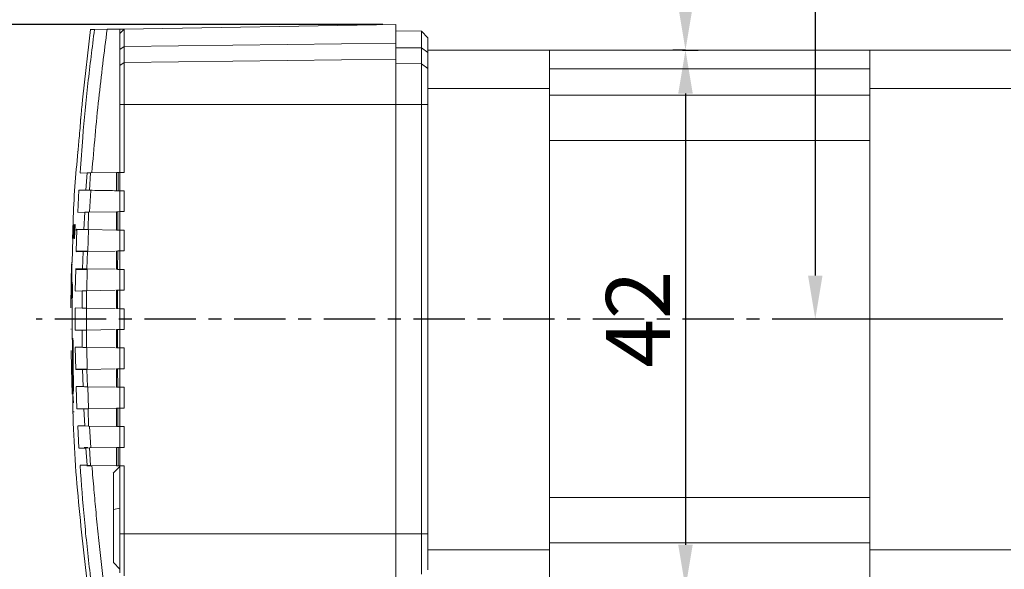
# Model space of a CAD drawing. Units: millimetres. Extents: x -5867 to -4939, y -5528 to -5219.
# Drawn here: x -5816 to -5739, y -5414 to -5371 of the extents above; entities that cross this region are included whole.
import ezdxf

# ---------------------------------------------------------------- set-up
doc = ezdxf.new("R2010")
doc.units = ezdxf.units.MM
doc.linetypes.add('CENTER', pattern=[7, 4, -1, 1, -1])
doc.layers.add('CEN', color=1, linetype='CENTER')
doc.styles.add('KOREAN', font='isocp.shx', dxfattribs={"bigfont": 'thangeul.shx'})
doc.dimstyles.new('DMTECH$0', dxfattribs={"dimscale": 24, "dimtxt": 2.5, "dimasz": 1.7, "dimexe": 0.5, "dimexo": 0.5, "dimgap": 0.6, "dimtad": 1, "dimdsep": 46, "dimtxsty": 'KOREAN', "dimcen": -2, "dimclrd": 140, "dimclre": 140, "dimclrt": 140, "dimazin": 0, "dimtfac": 1, "dimtmove": 0, "dimatfit": 3, "dimfxl": 1, "dimtolj": 1, "dimarcsym": 0})

# ---------------------------------------------------------------- blocks, each defined once
blk = doc.blocks.new('*D98')
at = {"color": 140, "lineweight": -2, "transparency": 16777216}
for p, q in [((-5742.184, -5356.716), (-5754.44, -5356.716)), ((-5753.44, -5360.116), (-5753.44, -5391.316)), ((-5742.184, -5394.716), (-5754.44, -5394.716))]:
    blk.add_line(p, q, dxfattribs=at)
at = {"color": 140, "transparency": 16777216}
for points in [[(-5754.007, -5360.116), (-5752.874, -5360.116), (-5753.44, -5356.716)], [(-5754.007, -5391.316), (-5752.874, -5391.316), (-5753.44, -5394.716)]]:
    blk.add_solid(points, dxfattribs=at)
at = {"layer": 'DEFPOINTS', "color": 0, "transparency": 16777216}
for p in [(-5741.184, -5356.716), (-5753.44, -5394.716), (-5741.184, -5394.716)]:
    blk.add_point(p, dxfattribs=at)
at = {"color": 140, "transparency": 16777216, "insert": (-5757.14, -5367.143), "char_height": 5, "attachment_point": 5, "rotation": 90, "style": 'KOREAN'}
blk.add_mtext('\\A1;38', dxfattribs=at)
blk = doc.blocks.new('*D109')
at = {"color": 140, "linetype": 'ByBlock', "lineweight": -2, "transparency": 16777216}
for p, q in [((-5763.811, -5373.716), (-5762.571, -5373.716)), ((-5763.571, -5377.116), (-5763.571, -5412.316)), ((-5741.847, -5415.716), (-5764.571, -5415.716))]:
    blk.add_line(p, q, dxfattribs=at)
at = {"color": 140, "transparency": 16777216}
for points in [[(-5764.138, -5377.116), (-5763.005, -5377.116), (-5763.571, -5373.716)], [(-5764.138, -5412.316), (-5763.005, -5412.316), (-5763.571, -5415.716)]]:
    blk.add_solid(points, dxfattribs=at)
at = {"layer": 'DEFPOINTS', "color": 0, "transparency": 16777216}
for p in [(-5764.811, -5373.716), (-5763.571, -5415.716), (-5740.847, -5415.716)]:
    blk.add_point(p, dxfattribs=at)
at = {"color": 140, "transparency": 16777216, "insert": (-5767.272, -5394.716), "char_height": 5, "attachment_point": 5, "rotation": 90, "style": 'KOREAN'}
blk.add_mtext('\\A1;42', dxfattribs=at)
blk = doc.blocks.new('*D110')
at = {"color": 140, "linetype": 'ByBlock', "lineweight": -2, "transparency": 16777216}
for p, q in [((-5739.684, -5314.216), (-5764.571, -5314.216)), ((-5763.571, -5370.316), (-5763.571, -5317.616)), ((-5763.571, -5373.716), (-5764.571, -5373.716))]:
    blk.add_line(p, q, dxfattribs=at)
at = {"color": 140, "transparency": 16777216}
for points in [[(-5764.138, -5317.616), (-5763.005, -5317.616), (-5763.571, -5314.216)], [(-5764.138, -5370.316), (-5763.005, -5370.316), (-5763.571, -5373.716)]]:
    blk.add_solid(points, dxfattribs=at)
at = {"layer": 'DEFPOINTS', "color": 0, "transparency": 16777216}
for p in [(-5763.571, -5314.216), (-5738.684, -5314.216), (-5762.571, -5373.716)]:
    blk.add_point(p, dxfattribs=at)
at = {"color": 140, "transparency": 16777216, "insert": (-5767.271, -5343.966), "char_height": 5, "attachment_point": 5, "rotation": 90, "style": 'KOREAN'}
blk.add_mtext('\\A1;59.5', dxfattribs=at)
blk = doc.blocks.new('*D111')
at = {"color": 140, "linetype": 'ByBlock', "lineweight": -2, "transparency": 16777216}
for p, q in [((-5787.184, -5371.716), (-5829.463, -5371.716)), ((-5828.463, -5375.116), (-5828.463, -5414.315)), ((-5787.182, -5417.715), (-5829.463, -5417.715))]:
    blk.add_line(p, q, dxfattribs=at)
at = {"color": 140, "transparency": 16777216}
for points in [[(-5829.029, -5375.116), (-5827.896, -5375.116), (-5828.463, -5371.716)], [(-5829.029, -5414.315), (-5827.896, -5414.315), (-5828.463, -5417.715)]]:
    blk.add_solid(points, dxfattribs=at)
at = {"layer": 'DEFPOINTS', "color": 0, "transparency": 16777216}
for p in [(-5786.184, -5371.716), (-5828.463, -5417.715), (-5786.182, -5417.715)]:
    blk.add_point(p, dxfattribs=at)
at = {"color": 140, "transparency": 16777216, "insert": (-5832.163, -5394.715), "char_height": 5, "attachment_point": 5, "rotation": 90, "style": 'KOREAN'}
blk.add_mtext('\\A1;46', dxfattribs=at)
blk = doc.blocks.new('*D112')
at = {"color": 140, "linetype": 'ByBlock', "lineweight": -2, "transparency": 16777216}
for p, q in [((-5739.684, -5314.216), (-5829.463, -5314.216)), ((-5828.463, -5368.316), (-5828.463, -5317.616)), ((-5814.882, -5371.716), (-5829.463, -5371.716))]:
    blk.add_line(p, q, dxfattribs=at)
at = {"color": 140, "transparency": 16777216}
for points in [[(-5829.029, -5317.616), (-5827.896, -5317.616), (-5828.463, -5314.216)], [(-5829.029, -5368.316), (-5827.896, -5368.316), (-5828.463, -5371.716)]]:
    blk.add_solid(points, dxfattribs=at)
at = {"layer": 'DEFPOINTS', "color": 0, "transparency": 16777216}
for p in [(-5828.463, -5314.216), (-5738.684, -5314.216), (-5813.882, -5371.716)]:
    blk.add_point(p, dxfattribs=at)
at = {"color": 140, "transparency": 16777216, "insert": (-5832.163, -5342.966), "char_height": 5, "attachment_point": 5, "rotation": 90, "style": 'KOREAN'}
blk.add_mtext('\\A1;57.5', dxfattribs=at)
blk = doc.blocks.new('*D115')
at = {"color": 140, "linetype": 'ByBlock', "lineweight": -2, "transparency": 16777216}
for p, q in [((-5808.91, -5314.216), (-5837.549, -5314.216)), ((-5836.549, -5317.616), (-5836.549, -5414.315)), ((-5816.317, -5417.715), (-5837.549, -5417.715))]:
    blk.add_line(p, q, dxfattribs=at)
at = {"color": 140, "transparency": 16777216}
for points in [[(-5837.115, -5317.616), (-5835.982, -5317.616), (-5836.549, -5314.216)], [(-5837.115, -5414.315), (-5835.982, -5414.315), (-5836.549, -5417.715)]]:
    blk.add_solid(points, dxfattribs=at)
at = {"layer": 'DEFPOINTS', "color": 0, "transparency": 16777216}
for p in [(-5807.91, -5314.216), (-5836.549, -5417.715), (-5815.317, -5417.715)]:
    blk.add_point(p, dxfattribs=at)
at = {"color": 140, "transparency": 16777216, "insert": (-5840.249, -5365.965), "char_height": 5, "attachment_point": 5, "rotation": 90, "style": 'KOREAN'}
blk.add_mtext('\\A1;103.5', dxfattribs=at)
blk = doc.blocks.new('*D118')
at = {"color": 140, "linetype": 'ByBlock', "lineweight": -2, "transparency": 16777216}
for p, q in [((-5824.837, -5423.684), (-5824.837, -5271.257)), ((-5703.184, -5320.716), (-5703.184, -5271.257)), ((-5821.437, -5272.257), (-5706.584, -5272.257))]:
    blk.add_line(p, q, dxfattribs=at)
at = {"color": 140, "transparency": 16777216}
for points in [[(-5821.437, -5271.69), (-5821.437, -5272.824), (-5824.837, -5272.257)], [(-5706.584, -5271.69), (-5706.584, -5272.824), (-5703.184, -5272.257)]]:
    blk.add_solid(points, dxfattribs=at)
at = {"layer": 'DEFPOINTS', "color": 0, "transparency": 16777216}
for p in [(-5703.184, -5272.257), (-5703.184, -5321.716), (-5824.837, -5424.684)]:
    blk.add_point(p, dxfattribs=at)
at = {"color": 140, "transparency": 16777216, "insert": (-5764.011, -5268.557), "char_height": 5, "attachment_point": 5, "style": 'KOREAN'}
blk.add_mtext('\\A1;121.65', dxfattribs=at)

msp = doc.modelspace()

# ---------------------------------------------------------------- linework, layer by layer
at = {"color": 7, "linetype": 'Continuous', "lineweight": 15}
for p, q in [((-5810.023, -5372.127), (-5810.614, -5377.363)), ((-5809.702, -5372.121), (-5808.711, -5372.103)), ((-5807.712, -5372.086), (-5808.711, -5372.103)), ((-5807.712, -5372.416), (-5807.382, -5372.086)), ((-5807.712, -5372.092), (-5807.712, -5372.086)), ((-5807.712, -5372.092), (-5807.382, -5372.086)), ((-5807.712, -5372.416), (-5807.712, -5372.092)), ((-5807.382, -5372.086), (-5786.184, -5371.716)), ((-5784.184, -5372.251), (-5786.184, -5372.216)), ((-5784.184, -5372.251), (-5784.184, -5373.558)), ((-5783.684, -5372.759), (-5784.184, -5372.251)), ((-5783.684, -5373.918), (-5783.684, -5372.759)), ((-5807.712, -5373.675), (-5807.382, -5373.442)), ((-5807.712, -5374.918), (-5807.712, -5373.675)), ((-5807.382, -5373.442), (-5786.184, -5373.18)), ((-5807.382, -5374.685), (-5807.382, -5373.442)), ((-5786.184, -5374.423), (-5786.184, -5373.18)), ((-5786.184, -5373.534), (-5784.184, -5373.558)), ((-5784.184, -5374.801), (-5784.184, -5373.558)), ((-5784.184, -5373.558), (-5783.684, -5373.918)), ((-5774.184, -5373.716), (-5783.684, -5373.716)), ((-5774.184, -5376.716), (-5774.184, -5373.716)), ((-5774.184, -5373.716), (-5749.184, -5373.716)), ((-5749.184, -5376.716), (-5749.184, -5373.716)), ((-5749.184, -5373.716), (-5738.184, -5373.716)), ((-5807.382, -5374.685), (-5786.184, -5374.423)), ((-5783.684, -5375.161), (-5783.684, -5373.918)), ((-5807.382, -5374.685), (-5807.712, -5374.918)), ((-5784.184, -5374.801), (-5786.184, -5374.776)), ((-5784.184, -5374.801), (-5784.184, -5377.958)), ((-5783.684, -5375.161), (-5784.184, -5374.801)), ((-5783.684, -5377.958), (-5783.684, -5375.161)), ((-5774.184, -5375.18), (-5749.184, -5375.18)), ((-5783.684, -5376.716), (-5774.184, -5376.716)), ((-5774.184, -5412.716), (-5774.184, -5376.716)), ((-5749.184, -5376.716), (-5738.184, -5376.716)), ((-5749.184, -5412.716), (-5749.184, -5376.716)), ((-5774.184, -5377.251), (-5749.184, -5377.251)), ((-5807.712, -5383.262), (-5807.712, -5377.958)), ((-5807.712, -5377.958), (-5807.382, -5377.958)), ((-5807.382, -5383.262), (-5807.382, -5377.958)), ((-5807.382, -5377.958), (-5786.184, -5377.958)), ((-5786.184, -5411.473), (-5786.184, -5377.958)), ((-5786.184, -5377.958), (-5784.184, -5377.958)), ((-5784.184, -5411.473), (-5784.184, -5377.958)), ((-5784.184, -5377.958), (-5783.684, -5377.958)), ((-5783.684, -5411.473), (-5783.684, -5377.958)), ((-5810.783, -5379.122), (-5810.807, -5379.476)), ((-5774.184, -5380.787), (-5749.184, -5380.787)), ((-5774.184, -5380.787), (-5774.184, -5408.645)), ((-5749.184, -5408.645), (-5749.184, -5380.787)), ((-5811.005, -5381.634), (-5811.038, -5381.665)), ((-5810.282, -5383.307), (-5810.828, -5383.316)), ((-5810.37, -5384.655), (-5810.282, -5383.307)), ((-5810.282, -5383.307), (-5810.009, -5383.302)), ((-5810.009, -5383.302), (-5810.08, -5384.66)), ((-5807.983, -5383.267), (-5810.009, -5383.302)), ((-5807.987, -5384.697), (-5807.983, -5383.267)), ((-5807.983, -5383.267), (-5807.858, -5383.265)), ((-5807.867, -5384.699), (-5807.858, -5383.265)), ((-5807.715, -5383.262), (-5807.858, -5383.265)), ((-5807.715, -5383.262), (-5807.712, -5383.262)), ((-5807.382, -5383.262), (-5807.712, -5383.262)), ((-5807.712, -5384.702), (-5807.712, -5383.262)), ((-5811.009, -5386.366), (-5810.916, -5384.661)), ((-5810.913, -5384.646), (-5810.37, -5384.655)), ((-5809.997, -5384.677), (-5810.09, -5386.354)), ((-5807.987, -5384.697), (-5807.867, -5384.699)), ((-5807.867, -5384.699), (-5807.712, -5384.702)), ((-5807.712, -5384.702), (-5807.382, -5384.702)), ((-5807.712, -5386.329), (-5807.712, -5384.702)), ((-5807.382, -5384.702), (-5807.382, -5386.329)), ((-5810.466, -5386.377), (-5811.008, -5386.386)), ((-5810.528, -5387.719), (-5810.466, -5386.377)), ((-5810.466, -5386.377), (-5810.157, -5386.372)), ((-5810.157, -5386.372), (-5810.207, -5387.725)), ((-5810.157, -5386.372), (-5807.99, -5386.334)), ((-5807.992, -5387.763), (-5807.99, -5386.334)), ((-5807.877, -5386.332), (-5807.99, -5386.334)), ((-5807.884, -5387.765), (-5807.877, -5386.332)), ((-5807.715, -5386.329), (-5807.877, -5386.332)), ((-5807.712, -5386.329), (-5807.715, -5386.329)), ((-5807.382, -5386.329), (-5807.712, -5386.329)), ((-5807.712, -5387.768), (-5807.712, -5386.329)), ((-5811.375, -5387.343), (-5811.419, -5388.422)), ((-5811.385, -5387.492), (-5811.398, -5387.811)), ((-5811.397, -5388.422), (-5811.362, -5387.343)), ((-5811.396, -5387.811), (-5811.383, -5387.492)), ((-5811.34, -5387.343), (-5811.394, -5388.422)), ((-5811.386, -5387.492), (-5811.379, -5387.343)), ((-5811.383, -5387.492), (-5811.386, -5387.492)), ((-5811.383, -5387.492), (-5811.381, -5387.492)), ((-5811.379, -5387.343), (-5811.381, -5387.391)), ((-5811.379, -5387.343), (-5811.375, -5387.343)), ((-5811.358, -5387.343), (-5811.37, -5387.662)), ((-5811.362, -5387.343), (-5811.358, -5387.343)), ((-5811.361, -5387.662), (-5811.344, -5387.343)), ((-5811.344, -5387.343), (-5811.34, -5387.343)), ((-5811.287, -5387.343), (-5811.33, -5388.422)), ((-5811.319, -5387.755), (-5811.312, -5387.343)), ((-5811.306, -5387.343), (-5811.314, -5387.843)), ((-5811.314, -5387.843), (-5811.293, -5387.343)), ((-5811.312, -5387.343), (-5811.306, -5387.343)), ((-5811.293, -5387.343), (-5811.287, -5387.343)), ((-5811.21, -5387.343), (-5811.254, -5388.422)), ((-5811.245, -5387.492), (-5811.238, -5387.343)), ((-5811.224, -5387.492), (-5811.245, -5387.492)), ((-5811.238, -5387.343), (-5811.21, -5387.343)), ((-5811.238, -5387.811), (-5811.224, -5387.492)), ((-5811.224, -5387.492), (-5811.216, -5387.492)), ((-5811.399, -5388.395), (-5811.442, -5390.289)), ((-5811.418, -5388.28), (-5811.424, -5388.422)), ((-5811.423, -5388.422), (-5811.417, -5388.28)), ((-5811.404, -5387.953), (-5811.418, -5388.28)), ((-5811.418, -5388.28), (-5811.418, -5388.28)), ((-5811.417, -5388.28), (-5811.415, -5388.28)), ((-5811.415, -5388.28), (-5811.402, -5387.953)), ((-5811.413, -5388.28), (-5811.415, -5388.28)), ((-5811.405, -5387.953), (-5811.399, -5387.811)), ((-5811.402, -5387.953), (-5811.405, -5387.953)), ((-5811.399, -5387.811), (-5811.396, -5387.811)), ((-5811.388, -5388.219), (-5811.375, -5387.811)), ((-5811.368, -5387.811), (-5811.388, -5388.219)), ((-5811.384, -5388.219), (-5811.388, -5388.219)), ((-5811.37, -5387.662), (-5811.361, -5387.662)), ((-5811.368, -5387.811), (-5811.363, -5387.811)), ((-5811.361, -5387.662), (-5811.356, -5387.662)), ((-5811.331, -5388.28), (-5811.335, -5388.28)), ((-5811.315, -5387.861), (-5811.331, -5388.28)), ((-5811.325, -5388.28), (-5811.331, -5388.28)), ((-5811.319, -5387.755), (-5811.312, -5387.755)), ((-5811.315, -5387.861), (-5811.308, -5387.861)), ((-5811.314, -5387.843), (-5811.307, -5387.843)), ((-5811.282, -5388.422), (-5811.276, -5388.28)), ((-5811.276, -5388.28), (-5811.256, -5388.28)), ((-5811.264, -5387.953), (-5811.258, -5387.811)), ((-5811.244, -5387.953), (-5811.264, -5387.953)), ((-5811.258, -5387.811), (-5811.238, -5387.811)), ((-5811.256, -5388.28), (-5811.244, -5387.953)), ((-5811.248, -5388.28), (-5811.256, -5388.28)), ((-5811.244, -5387.953), (-5811.235, -5387.953)), ((-5811.238, -5387.811), (-5811.229, -5387.811)), ((-5811.139, -5387.811), (-5811.133, -5387.676)), ((-5811.133, -5389.437), (-5811.071, -5387.726)), ((-5811.068, -5387.71), (-5810.528, -5387.719)), ((-5810.158, -5387.743), (-5810.217, -5389.423)), ((-5810.207, -5387.725), (-5807.992, -5387.763)), ((-5807.992, -5387.763), (-5807.884, -5387.765)), ((-5807.712, -5387.768), (-5807.884, -5387.765)), ((-5807.712, -5387.768), (-5807.382, -5387.768)), ((-5807.712, -5389.396), (-5807.712, -5387.768)), ((-5807.712, -5387.768), (-5807.382, -5387.768)), ((-5807.382, -5387.768), (-5807.382, -5389.396)), ((-5811.419, -5388.422), (-5811.423, -5388.422)), ((-5811.394, -5388.422), (-5811.397, -5388.422)), ((-5811.254, -5388.422), (-5811.282, -5388.422)), ((-5810.25, -5389.411), (-5811.132, -5389.417)), ((-5810.247, -5389.412), (-5811.132, -5389.417)), ((-5811.132, -5389.417), (-5810.247, -5389.412)), ((-5810.593, -5389.446), (-5811.131, -5389.455)), ((-5810.63, -5390.784), (-5810.593, -5389.446)), ((-5810.258, -5389.44), (-5810.288, -5390.79)), ((-5810.258, -5389.44), (-5808.099, -5389.402)), ((-5807.995, -5390.83), (-5807.994, -5389.401)), ((-5807.89, -5389.399), (-5807.994, -5389.401)), ((-5807.89, -5389.399), (-5807.894, -5390.832)), ((-5807.89, -5389.399), (-5807.715, -5389.396)), ((-5807.715, -5389.396), (-5807.712, -5389.396)), ((-5807.382, -5389.396), (-5807.712, -5389.396)), ((-5807.712, -5390.835), (-5807.712, -5389.396)), ((-5811.517, -5391.828), (-5811.488, -5390.437)), ((-5811.201, -5392.506), (-5811.17, -5390.792)), ((-5810.306, -5390.812), (-5811.17, -5390.814)), ((-5811.17, -5390.814), (-5810.306, -5390.812)), ((-5811.167, -5390.775), (-5810.63, -5390.784)), ((-5810.288, -5390.835), (-5811.158, -5390.835)), ((-5810.278, -5390.807), (-5810.308, -5392.494)), ((-5810.288, -5390.79), (-5808.1, -5390.828)), ((-5807.995, -5390.83), (-5807.894, -5390.832)), ((-5807.712, -5390.835), (-5807.894, -5390.832)), ((-5807.712, -5390.835), (-5807.382, -5390.835)), ((-5807.712, -5392.463), (-5807.712, -5390.835)), ((-5807.382, -5390.835), (-5807.382, -5392.463)), ((-5811.517, -5391.828), (-5811.54, -5393.838)), ((-5810.662, -5392.514), (-5811.199, -5392.523)), ((-5810.675, -5393.85), (-5810.662, -5392.514)), ((-5810.314, -5392.508), (-5810.324, -5393.856)), ((-5810.314, -5392.508), (-5808.101, -5392.469)), ((-5807.997, -5393.897), (-5807.996, -5392.468)), ((-5807.996, -5392.468), (-5807.897, -5392.466)), ((-5807.897, -5392.466), (-5807.898, -5393.899)), ((-5807.897, -5392.466), (-5807.715, -5392.463)), ((-5807.715, -5392.463), (-5807.712, -5392.463)), ((-5807.382, -5392.463), (-5807.712, -5392.463)), ((-5807.712, -5393.902), (-5807.712, -5392.463)), ((-5811.214, -5395.573), (-5811.214, -5393.859)), ((-5811.211, -5393.841), (-5810.675, -5393.85)), ((-5810.324, -5393.856), (-5808.101, -5393.895)), ((-5810.322, -5395.559), (-5810.322, -5393.873)), ((-5807.898, -5393.899), (-5807.997, -5393.897)), ((-5807.712, -5393.902), (-5807.898, -5393.899)), ((-5807.712, -5393.902), (-5807.382, -5393.902)), ((-5807.712, -5395.529), (-5807.712, -5393.902)), ((-5807.382, -5393.902), (-5807.382, -5395.529)), ((-5811.525, -5395.491), (-5811.54, -5395.491)), ((-5811.425, -5397.166), (-5811.441, -5395.491)), ((-5810.675, -5395.581), (-5811.211, -5395.59)), ((-5810.662, -5396.917), (-5810.675, -5395.581)), ((-5810.324, -5395.575), (-5808.101, -5395.536)), ((-5810.324, -5395.575), (-5810.314, -5396.923)), ((-5807.997, -5395.534), (-5807.898, -5395.533)), ((-5807.996, -5396.964), (-5807.997, -5395.534)), ((-5807.898, -5395.533), (-5807.715, -5395.529)), ((-5807.898, -5395.533), (-5807.897, -5396.966)), ((-5807.715, -5395.529), (-5807.712, -5395.529)), ((-5807.382, -5395.529), (-5807.712, -5395.529)), ((-5807.712, -5396.969), (-5807.712, -5395.529)), ((-5811.524, -5397.167), (-5811.51, -5397.167)), ((-5811.498, -5398.554), (-5811.524, -5397.167)), ((-5811.17, -5398.639), (-5811.201, -5396.926)), ((-5811.199, -5396.908), (-5810.662, -5396.917)), ((-5810.314, -5396.923), (-5808.101, -5396.962)), ((-5810.308, -5396.938), (-5810.278, -5398.625)), ((-5807.897, -5396.966), (-5807.996, -5396.964)), ((-5807.712, -5396.969), (-5807.897, -5396.966)), ((-5807.712, -5396.969), (-5807.382, -5396.969)), ((-5807.712, -5398.596), (-5807.712, -5396.969)), ((-5807.382, -5396.969), (-5807.382, -5398.596)), ((-5811.498, -5398.554), (-5811.44, -5400.563)), ((-5811.17, -5398.618), (-5810.306, -5398.619)), ((-5810.306, -5398.619), (-5811.17, -5398.618)), ((-5810.63, -5398.647), (-5811.167, -5398.657)), ((-5810.593, -5399.985), (-5810.63, -5398.647)), ((-5808.1, -5398.603), (-5810.288, -5398.641)), ((-5810.288, -5398.641), (-5810.258, -5399.991)), ((-5807.995, -5398.601), (-5807.894, -5398.599)), ((-5807.994, -5400.031), (-5807.995, -5398.601)), ((-5807.894, -5398.599), (-5807.715, -5398.596)), ((-5807.894, -5398.599), (-5807.89, -5400.033)), ((-5807.715, -5398.596), (-5807.712, -5398.596)), ((-5807.712, -5398.596), (-5807.382, -5398.596)), ((-5807.712, -5400.036), (-5807.712, -5398.596)), ((-5811.391, -5400.562), (-5811.387, -5401.953)), ((-5811.339, -5401.257), (-5811.391, -5400.562)), ((-5811.071, -5401.706), (-5811.133, -5399.994)), ((-5811.131, -5399.976), (-5810.593, -5399.985)), ((-5808.099, -5400.029), (-5810.258, -5399.991)), ((-5810.218, -5400.009), (-5810.158, -5401.688)), ((-5807.89, -5400.033), (-5807.994, -5400.031)), ((-5807.712, -5400.036), (-5807.89, -5400.033)), ((-5807.712, -5400.036), (-5807.382, -5400.036)), ((-5807.712, -5401.663), (-5807.712, -5400.036)), ((-5807.382, -5400.036), (-5807.382, -5401.663)), ((-5811.387, -5401.953), (-5811.287, -5401.953)), ((-5810.528, -5401.712), (-5811.068, -5401.722)), ((-5810.466, -5403.055), (-5810.528, -5401.712)), ((-5807.992, -5401.668), (-5810.207, -5401.707)), ((-5810.207, -5401.707), (-5810.157, -5403.06)), ((-5807.992, -5401.668), (-5807.884, -5401.666)), ((-5807.99, -5403.098), (-5807.992, -5401.668)), ((-5807.884, -5401.666), (-5807.715, -5401.663)), ((-5807.884, -5401.666), (-5807.877, -5403.1)), ((-5807.715, -5401.663), (-5807.712, -5401.663)), ((-5807.712, -5401.663), (-5807.382, -5401.663)), ((-5807.712, -5403.103), (-5807.712, -5401.663)), ((-5810.916, -5404.767), (-5811.009, -5403.065)), ((-5811.008, -5403.045), (-5810.466, -5403.055)), ((-5810.157, -5403.06), (-5810.466, -5403.055)), ((-5807.99, -5403.098), (-5810.157, -5403.06)), ((-5810.091, -5403.077), (-5809.998, -5404.754)), ((-5807.877, -5403.1), (-5807.99, -5403.098)), ((-5807.712, -5403.103), (-5807.877, -5403.1)), ((-5807.712, -5403.103), (-5807.382, -5403.103)), ((-5807.712, -5404.73), (-5807.712, -5403.103)), ((-5807.382, -5403.103), (-5807.382, -5404.73)), ((-5810.37, -5404.776), (-5810.913, -5404.786)), ((-5810.225, -5404.73), (-5810.517, -5404.73)), ((-5810.37, -5404.776), (-5810.08, -5404.771)), ((-5810.282, -5406.125), (-5810.37, -5404.776)), ((-5807.987, -5404.735), (-5810.08, -5404.771)), ((-5810.08, -5404.771), (-5810.009, -5406.129)), ((-5807.987, -5404.735), (-5807.867, -5404.733)), ((-5807.983, -5406.165), (-5807.987, -5404.735)), ((-5807.715, -5404.73), (-5807.867, -5404.733)), ((-5807.867, -5404.733), (-5807.858, -5406.167)), ((-5807.715, -5404.73), (-5807.712, -5404.73)), ((-5807.712, -5404.73), (-5807.382, -5404.73)), ((-5807.712, -5406.169), (-5807.712, -5404.73)), ((-5810.828, -5406.115), (-5810.282, -5406.125)), ((-5810.009, -5406.129), (-5810.282, -5406.125)), ((-5807.983, -5406.165), (-5810.009, -5406.129)), ((-5807.741, -5406.253), (-5808.234, -5406.747)), ((-5807.983, -5406.165), (-5807.858, -5406.167)), ((-5807.858, -5406.167), (-5807.712, -5406.169)), ((-5807.712, -5406.169), (-5807.382, -5406.169)), ((-5807.712, -5411.473), (-5807.712, -5406.169)), ((-5807.382, -5406.169), (-5807.382, -5411.473)), ((-5774.184, -5408.645), (-5749.184, -5408.645)), ((-5807.712, -5409.469), (-5808.212, -5409.563)), ((-5807.712, -5411.473), (-5807.382, -5411.473)), ((-5807.712, -5411.755), (-5807.712, -5411.578)), ((-5807.712, -5411.755), (-5807.712, -5411.578)), ((-5807.712, -5411.755), (-5807.712, -5411.578)), ((-5807.712, -5411.755), (-5807.712, -5411.578)), ((-5807.712, -5411.755), (-5807.712, -5411.578)), ((-5807.712, -5411.755), (-5807.712, -5411.578)), ((-5807.712, -5411.755), (-5807.712, -5411.578)), ((-5807.712, -5411.755), (-5807.712, -5411.578)), ((-5807.382, -5411.473), (-5786.184, -5411.473)), ((-5784.184, -5411.473), (-5786.184, -5411.473)), ((-5784.184, -5411.473), (-5784.184, -5414.63)), ((-5783.684, -5411.473), (-5784.184, -5411.473)), ((-5783.684, -5414.271), (-5783.684, -5411.473)), ((-5774.184, -5412.18), (-5749.184, -5412.18)), ((-5783.684, -5412.716), (-5774.184, -5412.716)), ((-5774.184, -5415.716), (-5774.184, -5412.716)), ((-5749.184, -5412.716), (-5738.184, -5412.716)), ((-5749.184, -5415.716), (-5749.184, -5412.716)), ((-5808.224, -5413.713), (-5807.712, -5414.225))]:
    msp.add_line(p, q, dxfattribs=at)
for points, knots in [([(-5810.829, -5383.295), (-5810.762, -5382.374), (-5810.593, -5380.048), (-5810.234, -5376.32), (-5809.879, -5373.521), (-5809.702, -5372.121)], [0, 0, 0, 0, 0.246423, 0.623097, 1, 1, 1, 1]), ([(-5809.702, -5372.121), (-5809.791, -5372.122), (-5809.97, -5372.125), (-5810.056, -5372.127), (-5810.029, -5372.126), (-5810.028, -5372.126)], [0, 0, 0, 0, 0.499028, 0.998056, 1, 1, 1, 1]), ([(-5808.711, -5372.103), (-5808.943, -5373.906), (-5809.422, -5377.624), (-5809.743, -5381.359), (-5809.909, -5383.282)], [0, 0, 0, 0, 0.485009, 1, 1, 1, 1]), ([(-5807.712, -5373.675), (-5807.712, -5373.488), (-5807.712, -5373.112), (-5807.712, -5372.723), (-5807.712, -5372.464), (-5807.712, -5372.432), (-5807.712, -5372.416)], [0, 0, 0, 0, 0.2489995, 0.5001633, 0.7500576, 1, 1, 1, 1]), ([(-5807.712, -5377.958), (-5807.712, -5377.677), (-5807.712, -5377.113), (-5807.712, -5376.305), (-5807.712, -5375.55), (-5807.712, -5375.129), (-5807.712, -5374.918)], [0, 0, 0, 0, 0.250422, 0.500161, 0.749824, 1, 1, 1, 1]), ([(-5810.62, -5377.359), (-5810.62, -5377.368), (-5810.619, -5377.385), (-5810.629, -5377.506), (-5810.642, -5377.655), (-5810.652, -5377.759), (-5810.657, -5377.811)], [0, 0, 0, 0, 0.279599, 0.559209, 0.779605, 1, 1, 1, 1]), ([(-5810.648, -5377.359), (-5810.648, -5377.359), (-5810.646, -5377.359), (-5810.63, -5377.359), (-5810.62, -5377.359)], [0, 0, 0, 0, 0.36073, 1, 1, 1, 1]), ([(-5810.657, -5377.811), (-5810.681, -5378.049), (-5810.723, -5378.473), (-5810.763, -5378.897), (-5810.78, -5379.083)], [0, 0, 0, 0, 0.560089, 1, 1, 1, 1]), ([(-5810.78, -5379.083), (-5810.781, -5379.092), (-5810.782, -5379.106), (-5810.783, -5379.117), (-5810.783, -5379.122)], [0, 0, 0, 0, 0.560262, 1, 1, 1, 1]), ([(-5810.833, -5379.814), (-5810.856, -5380.075), (-5810.897, -5380.541), (-5810.935, -5381.007), (-5810.951, -5381.212)], [0, 0, 0, 0, 0.560085, 1, 1, 1, 1]), ([(-5810.807, -5379.476), (-5810.811, -5379.53), (-5810.817, -5379.628), (-5810.828, -5379.757), (-5810.833, -5379.814)], [0, 0, 0, 0, 0.5591012, 1, 1, 1, 1]), ([(-5810.951, -5381.212), (-5810.955, -5381.262), (-5810.964, -5381.362), (-5810.976, -5381.497), (-5810.987, -5381.6), (-5810.997, -5381.681), (-5811.001, -5381.658), (-5811.023, -5381.677), (-5811.038, -5381.662), (-5811.035, -5381.663), (-5811.034, -5381.664)], [0, 0, 0, 0, 0.034735, 0.068602, 0.104202, 0.138544, 0.210605, 0.283294, 0.84873, 1, 1, 1, 1]), ([(-5811.002, -5381.666), (-5811.164, -5383.473), (-5811.332, -5385.352), (-5811.373, -5387.235), (-5811.374, -5387.306)], [0, 0, 0, 0, 0.962354, 1, 1, 1, 1]), ([(-5810.37, -5384.655), (-5810.357, -5384.655), (-5810.333, -5384.656), (-5810.248, -5384.657), (-5810.145, -5384.659), (-5810.08, -5384.66)], [0, 0, 0, 0, 0.269609, 0.539218, 1, 1, 1, 1]), ([(-5807.987, -5384.697), (-5808.41, -5384.689), (-5809.108, -5384.677), (-5809.805, -5384.665), (-5810.08, -5384.66)], [0, 0, 0, 0, 0.605906, 1, 1, 1, 1]), ([(-5811.342, -5388.422), (-5811.344, -5388.418), (-5811.348, -5388.412), (-5811.35, -5388.348), (-5811.349, -5388.269), (-5811.346, -5388.17), (-5811.343, -5388.071), (-5811.339, -5387.972), (-5811.333, -5387.88), (-5811.328, -5387.809), (-5811.323, -5387.765), (-5811.321, -5387.758), (-5811.319, -5387.755)], [0, 0, 0, 0, 0.192591, 0.289774, 0.387843, 0.472668, 0.554741, 0.637222, 0.720042, 0.816011, 0.912386, 1, 1, 1, 1]), ([(-5811.335, -5388.28), (-5811.337, -5388.278), (-5811.34, -5388.276), (-5811.342, -5388.247), (-5811.342, -5388.204), (-5811.341, -5388.162), (-5811.339, -5388.11), (-5811.337, -5388.058), (-5811.335, -5388.012), (-5811.332, -5387.966), (-5811.33, -5387.923), (-5811.327, -5387.892), (-5811.324, -5387.87), (-5811.321, -5387.863), (-5811.319, -5387.861), (-5811.318, -5387.861), (-5811.318, -5387.861)], [0, 0, 0, 0, 0.152988, 0.274344, 0.32638, 0.378338, 0.435252, 0.500952, 0.546807, 0.587798, 0.663487, 0.738293, 0.812254, 0.937381, 0.978361, 1, 1, 1, 1]), ([(-5811.318, -5387.861), (-5811.318, -5387.861), (-5811.317, -5387.861), (-5811.316, -5387.861), (-5811.315, -5387.861), (-5811.315, -5387.861)], [0, 0, 0, 0, 0.000152, 0.500045, 1, 1, 1, 1]), ([(-5810.207, -5387.725), (-5810.286, -5387.723), (-5810.445, -5387.721), (-5810.501, -5387.72), (-5810.528, -5387.719)], [0, 0, 0, 0, 0.500019, 1, 1, 1, 1]), ([(-5811.33, -5388.422), (-5811.333, -5388.422), (-5811.337, -5388.422), (-5811.341, -5388.422), (-5811.342, -5388.422)], [0, 0, 0, 0, 0.5600086, 1, 1, 1, 1]), ([(-5810.593, -5389.446), (-5810.564, -5389.446), (-5810.506, -5389.445), (-5810.341, -5389.442), (-5810.258, -5389.44)], [0, 0, 0, 0, 0.499954, 1, 1, 1, 1]), ([(-5811.475, -5391.834), (-5811.477, -5391.676), (-5811.479, -5391.432), (-5811.481, -5391.18), (-5811.483, -5391.002), (-5811.484, -5390.814), (-5811.485, -5390.654), (-5811.481, -5390.527), (-5811.469, -5390.452), (-5811.448, -5390.443), (-5811.438, -5390.438)], [0, 0, 0, 0, 0.175985, 0.270918, 0.365005, 0.458248, 0.617038, 0.732747, 0.874296, 1, 1, 1, 1]), ([(-5811.484, -5390.288), (-5811.484, -5390.304), (-5811.483, -5390.336), (-5811.481, -5390.594), (-5811.477, -5391.001), (-5811.473, -5391.555), (-5811.467, -5392.245), (-5811.46, -5393.041), (-5811.452, -5393.934), (-5811.443, -5394.883), (-5811.435, -5395.878), (-5811.426, -5396.873), (-5811.417, -5397.858), (-5811.409, -5398.787), (-5811.402, -5399.65), (-5811.395, -5400.408), (-5811.389, -5401.053), (-5811.385, -5401.555), (-5811.382, -5401.907), (-5811.38, -5402.079), (-5811.38, -5402.096), (-5811.38, -5402.103)], [0, 0, 0, 0, 0.0529171, 0.1073749, 0.1602978, 0.2147556, 0.2676795, 0.3221381, 0.375064, 0.4295246, 0.4824523, 0.5369148, 0.5898433, 0.6443068, 0.6972349, 0.751698, 0.8046245, 0.859086, 0.9120105, 0.96647, 1, 1, 1, 1]), ([(-5810.288, -5390.79), (-5810.373, -5390.789), (-5810.542, -5390.786), (-5810.601, -5390.785), (-5810.63, -5390.784)], [0, 0, 0, 0, 0.500003, 1, 1, 1, 1]), ([(-5811.407, -5393.092), (-5811.408, -5392.988), (-5811.41, -5392.792), (-5811.413, -5392.558), (-5811.415, -5392.381), (-5811.418, -5392.253), (-5811.424, -5392.065), (-5811.436, -5391.874), (-5811.457, -5391.844), (-5811.468, -5391.829)], [0, 0, 0, 0, 0.135185, 0.252804, 0.352851, 0.435324, 0.500217, 0.76428, 1, 1, 1, 1]), ([(-5810.662, -5392.514), (-5810.633, -5392.514), (-5810.573, -5392.513), (-5810.4, -5392.509), (-5810.314, -5392.508)], [0, 0, 0, 0, 0.499984, 1, 1, 1, 1]), ([(-5810.324, -5393.856), (-5810.411, -5393.855), (-5810.585, -5393.852), (-5810.645, -5393.851), (-5810.675, -5393.85)], [0, 0, 0, 0, 0.500003, 1, 1, 1, 1]), ([(-5810.675, -5395.581), (-5810.645, -5395.581), (-5810.585, -5395.58), (-5810.411, -5395.577), (-5810.324, -5395.575)], [0, 0, 0, 0, 0.499999, 1, 1, 1, 1]), ([(-5811.391, -5400.562), (-5811.386, -5400.558), (-5811.375, -5400.551), (-5811.363, -5400.491), (-5811.355, -5400.387), (-5811.351, -5400.255), (-5811.349, -5400.11), (-5811.348, -5399.964), (-5811.349, -5399.778), (-5811.35, -5399.547), (-5811.353, -5399.22), (-5811.357, -5398.75), (-5811.363, -5398.076), (-5811.371, -5397.206), (-5811.377, -5396.548), (-5811.38, -5396.196)], [0, 0, 0, 0, 0.057817, 0.119064, 0.183747, 0.251871, 0.291517, 0.336522, 0.386883, 0.442601, 0.503675, 0.598084, 0.712293, 0.846276, 1, 1, 1, 1]), ([(-5810.314, -5396.923), (-5810.4, -5396.922), (-5810.573, -5396.919), (-5810.633, -5396.918), (-5810.662, -5396.917)], [0, 0, 0, 0, 0.500018, 1, 1, 1, 1]), ([(-5810.63, -5398.647), (-5810.601, -5398.647), (-5810.542, -5398.646), (-5810.373, -5398.643), (-5810.288, -5398.641)], [0, 0, 0, 0, 0.499999, 1, 1, 1, 1]), ([(-5811.382, -5401.831), (-5811.383, -5401.827), (-5811.386, -5401.799), (-5811.388, -5401.709), (-5811.391, -5401.482), (-5811.393, -5401.172), (-5811.396, -5400.843), (-5811.398, -5400.689), (-5811.399, -5400.585), (-5811.399, -5400.546)], [0, 0, 0, 0, 0.021868, 0.162475, 0.348848, 0.739078, 0.838435, 0.938452, 1, 1, 1, 1]), ([(-5810.258, -5399.991), (-5810.341, -5399.99), (-5810.506, -5399.987), (-5810.564, -5399.986), (-5810.593, -5399.985)], [0, 0, 0, 0, 0.500048, 1, 1, 1, 1]), ([(-5811.375, -5402.103), (-5811.373, -5402.181), (-5811.315, -5404.805), (-5810.91, -5409.884), (-5810.315, -5414.858), (-5810.023, -5417.304)], [0, 0, 0, 0, 0.0154225, 0.5158799, 1, 1, 1, 1]), ([(-5810.528, -5401.712), (-5810.501, -5401.712), (-5810.445, -5401.711), (-5810.286, -5401.708), (-5810.207, -5401.707)], [0, 0, 0, 0, 0.499983, 1, 1, 1, 1]), ([(-5809.702, -5417.311), (-5809.82, -5416.396), (-5810.118, -5414.082), (-5810.512, -5410.358), (-5810.723, -5407.544), (-5810.829, -5406.137)], [0, 0, 0, 0, 0.246422, 0.623095, 1, 1, 1, 1]), ([(-5810.312, -5406.169), (-5810.286, -5406.169), (-5810.162, -5406.17), (-5810.038, -5406.162), (-5809.94, -5406.156)], [0, 0, 0, 0, 0.211632, 1, 1, 1, 1]), ([(-5809.909, -5406.169), (-5809.92, -5406.169), (-5809.973, -5406.169), (-5810.031, -5406.169), (-5810.124, -5406.169), (-5810.185, -5406.169), (-5810.233, -5406.169)], [0, 0, 0, 0, 0.08171, 0.386587, 0.516566, 1, 1, 1, 1]), ([(-5809.909, -5406.151), (-5809.855, -5406.779), (-5809.75, -5407.997), (-5809.579, -5409.864), (-5809.392, -5411.73), (-5809.183, -5413.626), (-5808.959, -5415.486), (-5808.793, -5416.716), (-5808.711, -5417.328)], [0, 0, 0, 0, 0.168163, 0.326359, 0.500158, 0.668649, 0.835257, 1, 1, 1, 1]), ([(-5808.212, -5406.736), (-5808.212, -5406.733), (-5808.212, -5406.714), (-5808.212, -5406.809), (-5808.212, -5407.017), (-5808.212, -5407.355), (-5808.212, -5407.792), (-5808.212, -5408.32), (-5808.212, -5408.914), (-5808.212, -5409.347), (-5808.212, -5409.563)], [0, 0, 0, 0, 0.034097, 0.172166, 0.310234, 0.448105, 0.586129, 0.72404, 0.862055, 1, 1, 1, 1]), ([(-5808.212, -5409.563), (-5808.212, -5409.797), (-5808.212, -5410.265), (-5808.212, -5410.972), (-5808.212, -5411.647), (-5808.212, -5412.265), (-5808.212, -5412.8), (-5808.212, -5413.166), (-5808.212, -5413.401), (-5808.212, -5413.547), (-5808.212, -5413.65), (-5808.212, -5413.707), (-5808.212, -5413.732), (-5808.212, -5413.724), (-5808.212, -5413.723)], [0, 0, 0, 0, 0.114493, 0.228981, 0.343472, 0.457966, 0.572463, 0.68695, 0.750318, 0.813247, 0.87653, 0.93598, 0.995154, 1, 1, 1, 1]), ([(-5807.712, -5414.514), (-5807.712, -5414.304), (-5807.712, -5413.884), (-5807.712, -5413.128), (-5807.712, -5412.318), (-5807.712, -5411.755), (-5807.712, -5411.473)], [0, 0, 0, 0, 0.248991, 0.499916, 0.749464, 1, 1, 1, 1]), ([(-5807.712, -5414.206), (-5807.712, -5414.213), (-5807.712, -5414.238), (-5807.712, -5414.074), (-5807.712, -5413.735), (-5807.712, -5413.214), (-5807.712, -5412.551), (-5807.712, -5412.02), (-5807.712, -5411.755)], [0, 0, 0, 0, 0.061214, 0.249586, 0.437413, 0.624932, 0.812264, 1, 1, 1, 1]), ([(-5807.712, -5414.206), (-5807.712, -5414.213), (-5807.712, -5414.238), (-5807.712, -5414.074), (-5807.712, -5413.735), (-5807.712, -5413.214), (-5807.712, -5412.551), (-5807.712, -5412.02), (-5807.712, -5411.755)], [0, 0, 0, 0, 0.061214, 0.249586, 0.437413, 0.624932, 0.812264, 1, 1, 1, 1]), ([(-5807.712, -5414.206), (-5807.712, -5414.213), (-5807.712, -5414.238), (-5807.712, -5414.074), (-5807.712, -5413.735), (-5807.712, -5413.214), (-5807.712, -5412.551), (-5807.712, -5412.02), (-5807.712, -5411.755)], [0, 0, 0, 0, 0.061214, 0.249586, 0.437413, 0.624932, 0.812264, 1, 1, 1, 1]), ([(-5807.382, -5411.473), (-5807.382, -5411.776), (-5807.382, -5412.231), (-5807.383, -5412.843), (-5807.383, -5413.45), (-5807.383, -5414.121), (-5807.383, -5414.553), (-5807.382, -5414.747)], [0, 0, 0, 0, 0.249934, 0.37532, 0.519678, 0.78381, 1, 1, 1, 1])]:
    msp.add_open_spline(points, degree=3, knots=knots, dxfattribs=at)
for points in [[(-5807.382, -5372.086), (-5807.382, -5372.103), (-5807.382, -5372.137), (-5807.382, -5372.414), (-5807.382, -5372.835), (-5807.382, -5373.24), (-5807.382, -5373.442)], [(-5786.184, -5373.18), (-5786.184, -5372.962), (-5786.184, -5372.525), (-5786.184, -5372.071), (-5786.184, -5371.771), (-5786.184, -5371.734), (-5786.184, -5371.716)], [(-5786.184, -5377.958), (-5786.184, -5377.631), (-5786.184, -5376.976), (-5786.184, -5376.034), (-5786.184, -5375.157), (-5786.184, -5374.667), (-5786.184, -5374.423)], [(-5807.382, -5377.958), (-5807.382, -5377.655), (-5807.382, -5377.049), (-5807.382, -5376.177), (-5807.382, -5375.364), (-5807.382, -5374.911), (-5807.382, -5374.685)], [(-5786.184, -5415.009), (-5786.184, -5414.764), (-5786.184, -5414.275), (-5786.184, -5413.397), (-5786.184, -5412.455), (-5786.184, -5411.801), (-5786.184, -5411.473)]]:
    msp.add_open_spline(points, degree=3, dxfattribs=at)
at = {"layer": 'CEN'}
msp.add_line((-5731.798, -5394.716), (-5814.26, -5394.716), dxfattribs=at)

# ---------------------------------------------------------------- dimensions: what is measured, and where the dimension line sits
dim = msp.add_linear_dim(base=(-5703.184, -5272.257), p1=(-5824.837, -5424.684), p2=(-5703.184, -5321.716), dimstyle='DMTECH$0', override={"dimscale": 2, "dimazin": 2, "dimfxl": 0.18, "dimarcsym": 1})
dim.commit()
dim.dimension.update_dxf_attribs({"geometry": '*D118', "text_midpoint": (-5764.011, -5268.557)})
for base, p1, p2, picture, middle in [((-5836.549, -5417.715), (-5807.91, -5314.216), (-5815.317, -5417.715), '*D115', (-5840.249, -5365.965)), ((-5828.463, -5314.216), (-5813.882, -5371.716), (-5738.684, -5314.216), '*D112', (-5832.163, -5342.966)), ((-5763.571, -5314.216), (-5762.571, -5373.716), (-5738.684, -5314.216), '*D110', (-5767.271, -5343.966)), ((-5828.463, -5417.715), (-5786.184, -5371.716), (-5786.182, -5417.715), '*D111', (-5832.163, -5394.715)), ((-5763.571, -5415.716), (-5764.811, -5373.716), (-5740.847, -5415.716), '*D109', (-5767.272, -5394.716))]:
    dim = msp.add_linear_dim(base=base, p1=p1, p2=p2, angle=90, dimstyle='DMTECH$0', override={"dimscale": 2, "dimazin": 2, "dimfxl": 0.18, "dimarcsym": 1})
    dim.commit()
    dim.dimension.update_dxf_attribs({"geometry": picture, "text_midpoint": middle})
dim = msp.add_linear_dim(base=(-5753.44, -5394.716), p1=(-5741.184, -5356.716), p2=(-5741.184, -5394.716), angle=90, dimstyle='DMTECH$0', override={"dimscale": 2, "dimazin": 2, "dimfxl": 0.0625, "dimarcsym": 1})
dim.commit()
dim.dimension.update_dxf_attribs({"geometry": '*D98', "text_midpoint": (-5753.44, -5367.143), "dimtype": 160})

doc.saveas('drawing.dxf')
